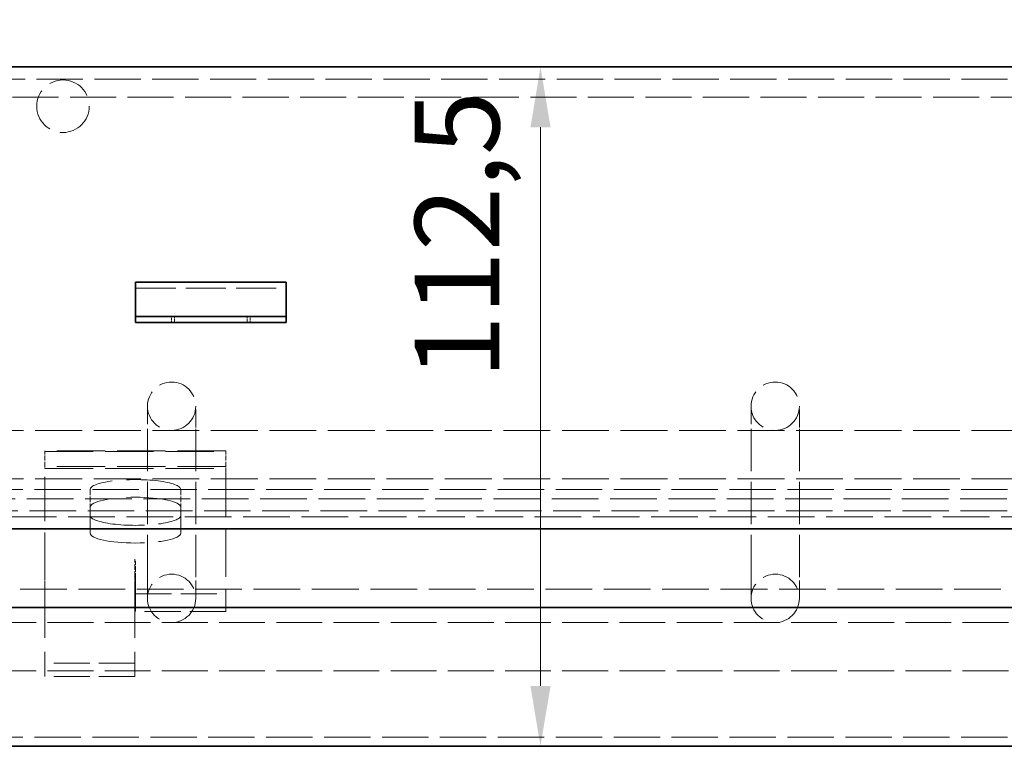
# Model space of a CAD drawing. Units: millimetres. Extents: x 0 to 2837, y 0 to 1680.
# Drawn here: x 1379 to 1542, y 1371 to 1491 of the extents above; entities that cross this region are included whole.
import ezdxf

# ---------------------------------------------------------------- set-up
doc = ezdxf.new("R2010")
doc.units = ezdxf.units.MM
doc.header["$LTSCALE"] = 4
doc.linetypes.add('DASHED_SPACE', pattern=[0.2067, 0.1654, -0.0413])
doc.layers.add('Kóta (ISO)', color=5, linetype='Continuous', lineweight=9, true_color=0x0000ff)
doc.layers.add('Skrytá (ISO)', color=7, linetype='DASHED_SPACE', lineweight=9, true_color=0x0080c0)
doc.layers.add('Viditelná (ISO)', color=7, linetype='Continuous', lineweight=35)
doc.styles.add('Text poznámky (ISO)', font='TAHOMA.TTF')
doc.dimstyles.new('Výchozí (ISO)', dxfattribs={"dimscale": 4, "dimtxt": 3.5, "dimasz": 2.5, "dimexe": 1, "dimexo": 0, "dimgap": 0.762, "dimtad": 1, "dimrnd": 1e-08, "dimtxsty": 'Text poznámky (ISO)', "dimcen": 0.09, "dimdle": 10, "dimclrd": 256, "dimclre": 256, "dimclrt": 256, "dimazin": 2, "dimtfac": 1.001486, "dimtmove": 0, "dimatfit": 3, "dimfxl": 1, "dimtolj": 1, "dimlwd": -1, "dimlwe": -1, "dimarcsym": 0})

# ---------------------------------------------------------------- blocks, each defined once
blk = doc.blocks.new('*D21')
at = {"layer": 'Defpoints', "color": 0, "transparency": 16777216}
for p in [(1874.96, 1561.81), (1232.96, 1483.21), (1874.96, 1483.21)]:
    blk.add_point(p, dxfattribs=at)
at = {"layer": 'Kóta (ISO)', "transparency": 16777216}
for p, q in [((1232.96, 1483.21), (1232.96, 1565.81)), ((1874.96, 1483.21), (1874.96, 1565.81)), ((1242.96, 1561.81), (1864.96, 1561.81))]:
    blk.add_line(p, q, dxfattribs=at)
for points in [[(1242.96, 1563.48), (1242.96, 1560.14), (1232.96, 1561.81)], [(1864.96, 1563.48), (1864.96, 1560.14), (1874.96, 1561.81)]]:
    blk.add_solid(points, dxfattribs=at)
at = {"layer": 'Kóta (ISO)', "transparency": 16777216, "insert": (1489.02, 1579.44), "char_height": 14, "attachment_point": 1, "style": 'Text poznámky (ISO)'}
blk.add_mtext('\\A1;642', dxfattribs=at)
blk = doc.blocks.new('*D33')
at = {"layer": 'Defpoints', "color": 0, "transparency": 16777216}
for p in [(1803.96, 1513.74), (1303.96, 1408.71), (1803.96, 1408.71)]:
    blk.add_point(p, dxfattribs=at)
at = {"layer": 'Kóta (ISO)', "transparency": 16777216}
for p, q in [((1303.96, 1408.71), (1303.96, 1517.74)), ((1803.96, 1408.71), (1803.96, 1517.74)), ((1313.96, 1513.74), (1793.96, 1513.74))]:
    blk.add_line(p, q, dxfattribs=at)
for points in [[(1313.96, 1515.41), (1313.96, 1512.08), (1303.96, 1513.74)], [(1793.96, 1515.41), (1793.96, 1512.08), (1803.96, 1513.74)]]:
    blk.add_solid(points, dxfattribs=at)
at = {"layer": 'Kóta (ISO)', "transparency": 16777216, "insert": (1489.17, 1531.36), "char_height": 14, "attachment_point": 1, "style": 'Text poznámky (ISO)'}
blk.add_mtext('\\A1;500', dxfattribs=at)
blk = doc.blocks.new('*D60')
at = {"layer": 'Defpoints', "color": 0, "transparency": 16777216}
for p in [(1465.07, 1483.21), (1469.93, 1483.21), (1469.93, 1370.71)]:
    blk.add_point(p, dxfattribs=at)
at = {"layer": 'Kóta (ISO)', "transparency": 16777216}
blk.add_line((1465.07, 1380.71), (1465.07, 1473.21), dxfattribs=at)
for points in [[(1463.41, 1473.21), (1466.74, 1473.21), (1465.07, 1483.21)], [(1463.41, 1380.71), (1466.74, 1380.71), (1465.07, 1370.71)]]:
    blk.add_solid(points, dxfattribs=at)
at = {"layer": 'Kóta (ISO)', "transparency": 16777216, "insert": (1444.25, 1431.52), "char_height": 14, "attachment_point": 1, "rotation": 90, "style": 'Text poznámky (ISO)'}
blk.add_mtext('\\A1;112,5', dxfattribs=at)

msp = doc.modelspace()

# ---------------------------------------------------------------- linework, layer by layer
at = {"layer": 'Skrytá (ISO)', "ltscale": 11.58171}
msp.add_line((1237.962, 1481.205), (1869.962, 1481.205), dxfattribs=at)
at = {"layer": 'Skrytá (ISO)', "ltscale": 11.530398}
msp.add_line((1339.462, 1478.205), (1768.462, 1478.205), dxfattribs=at)
at = {"layer": 'Skrytá (ISO)', "ltscale": 10.07902}
for p, q in [((1397.962, 1446.559), (1422.962, 1446.559)), ((1397.962, 1398.416), (1397.962, 1393.005))]:
    msp.add_line(p, q, dxfattribs=at)
at = {"layer": 'Skrytá (ISO)', "ltscale": 0.476074}
for p, q in [((1403.962, 1440.862), (1403.962, 1441.862)), ((1404.462, 1441.862), (1404.462, 1440.862)), ((1416.462, 1441.862), (1416.462, 1440.862)), ((1416.962, 1440.862), (1416.962, 1441.862))]:
    msp.add_line(p, q, dxfattribs=at)
at = {"layer": 'Skrytá (ISO)', "ltscale": 4.487736}
for p, q in [((1399.962, 1427.025), (1399.962, 1423.51)), ((1407.962, 1423.51), (1407.962, 1427.025)), ((1499.962, 1427.025), (1499.962, 1423.51)), ((1507.962, 1423.51), (1507.962, 1427.025)), ((1399.962, 1398.72), (1399.962, 1395.205)), ((1407.962, 1395.205), (1407.962, 1398.72)), ((1499.962, 1398.72), (1499.962, 1395.205)), ((1507.962, 1395.205), (1507.962, 1398.72))]:
    msp.add_line(p, q, dxfattribs=at)
at = {"layer": 'Skrytá (ISO)', "ltscale": 11.72672}
for p, q in [((1776.962, 1423.025), (1330.962, 1423.025)), ((1776.962, 1415.025), (1330.962, 1415.025))]:
    msp.add_line(p, q, dxfattribs=at)
at = {"layer": 'Skrytá (ISO)', "ltscale": 10.600773}
for p, q in [((1399.962, 1398.72), (1399.962, 1423.51)), ((1407.962, 1398.72), (1407.962, 1423.51)), ((1499.962, 1398.72), (1499.962, 1423.51)), ((1507.962, 1398.72), (1507.962, 1423.51))]:
    msp.add_line(p, q, dxfattribs=at)
at = {"layer": 'Skrytá (ISO)', "ltscale": 0.2626}
for p, q in [((1382.962, 1419.634), (1382.962, 1419.515)), ((1412.962, 1419.515), (1412.962, 1419.634)), ((1382.962, 1417.041), (1382.962, 1416.705)), ((1412.962, 1416.705), (1412.962, 1417.041))]:
    msp.add_line(p, q, dxfattribs=at)
at = {"layer": 'Skrytá (ISO)', "ltscale": 12.094824}
for p, q in [((1412.962, 1419.634), (1382.962, 1419.634)), ((1382.962, 1419.515), (1412.962, 1419.515)), ((1412.962, 1417.041), (1382.962, 1417.041)), ((1382.962, 1416.705), (1412.962, 1416.705)), ((1390.462, 1405.992), (1390.462, 1410.32)), ((1405.462, 1410.32), (1405.462, 1405.992))]:
    msp.add_line(p, q, dxfattribs=at)
at = {"layer": 'Skrytá (ISO)', "ltscale": 1.206379}
for p, q in [((1382.962, 1417.041), (1382.962, 1419.515)), ((1412.962, 1417.041), (1412.962, 1419.515))]:
    msp.add_line(p, q, dxfattribs=at)
at = {"layer": 'Skrytá (ISO)', "ltscale": 11.139642}
msp.add_line((1382.962, 1398.764), (1382.962, 1416.705), dxfattribs=at)
at = {"layer": 'Skrytá (ISO)', "ltscale": 12.039847}
msp.add_line((1412.962, 1416.705), (1412.962, 1393.005), dxfattribs=at)
at = {"layer": 'Skrytá (ISO)', "ltscale": 11.605271}
for p, q in [((1352.462, 1413.205), (1755.462, 1413.205)), ((1352.462, 1372.205), (1755.462, 1372.205))]:
    msp.add_line(p, q, dxfattribs=at)
at = {"layer": 'Skrytá (ISO)', "ltscale": 1.428422}
for p, q in [((1390.462, 1413.249), (1390.462, 1410.32)), ((1405.462, 1413.249), (1405.462, 1410.32)), ((1397.862, 1398.766), (1397.862, 1401.695)), ((1397.872, 1398.766), (1397.872, 1401.695)), ((1397.962, 1398.416), (1397.962, 1401.345))]:
    msp.add_line(p, q, dxfattribs=at)
at = {"layer": 'Skrytá (ISO)', "ltscale": 11.691792}
msp.add_line((1263.959, 1411.705), (1843.966, 1411.705), dxfattribs=at)
at = {"layer": 'Skrytá (ISO)', "ltscale": 11.661528}
msp.add_line((1245.426, 1409.705), (1862.499, 1409.705), dxfattribs=at)
at = {"layer": 'Skrytá (ISO)', "ltscale": 11.685499}
msp.add_line((1858.302, 1408.705), (1249.623, 1408.705), dxfattribs=at)
at = {"layer": 'Skrytá (ISO)', "ltscale": 0.004662}
for p, q in [((1397.872, 1401.695), (1397.862, 1401.695)), ((1397.862, 1398.764), (1397.862, 1398.766)), ((1397.862, 1398.766), (1397.872, 1398.766))]:
    msp.add_line(p, q, dxfattribs=at)
at = {"layer": 'Skrytá (ISO)', "ltscale": 0.042756}
for p, q in [((1397.962, 1401.345), (1397.872, 1401.345)), ((1397.872, 1398.416), (1397.962, 1398.416))]:
    msp.add_line(p, q, dxfattribs=at)
at = {"layer": 'Skrytá (ISO)', "ltscale": 0.747873}
for p, q in [((1382.962, 1398.764), (1382.962, 1398.047)), ((1397.862, 1398.764), (1397.862, 1398.047))]:
    msp.add_line(p, q, dxfattribs=at)
at = {"layer": 'Skrytá (ISO)', "ltscale": 14.14629}
for p, q in [((1382.962, 1398.047), (1382.962, 1382.244)), ((1397.862, 1398.047), (1397.862, 1382.244))]:
    msp.add_line(p, q, dxfattribs=at)
at = {"layer": 'Skrytá (ISO)', "ltscale": 0.770205}
msp.add_line((1397.872, 1398.766), (1397.872, 1398.416), dxfattribs=at)
at = {"layer": 'Skrytá (ISO)', "ltscale": 11.699416}
msp.add_line((1301.462, 1396.705), (1804.462, 1396.705), dxfattribs=at)
at = {"layer": 'Skrytá (ISO)', "ltscale": 9.071117}
for p, q in [((1397.962, 1395.934), (1412.962, 1395.934)), ((1412.962, 1393.005), (1397.962, 1393.005))]:
    msp.add_line(p, q, dxfattribs=at)
at = {"layer": 'Skrytá (ISO)', "ltscale": 11.460128}
for p, q in [((1373.933, 1391.205), (1733.992, 1391.205)), ((1373.933, 1383.205), (1733.992, 1383.205))]:
    msp.add_line(p, q, dxfattribs=at)
at = {"layer": 'Skrytá (ISO)', "ltscale": 9.010643}
for p, q in [((1397.862, 1384.455), (1382.962, 1384.455)), ((1397.862, 1382.244), (1382.962, 1382.244))]:
    msp.add_line(p, q, dxfattribs=at)
at = {"layer": 'Skrytá (ISO)', "ltscale": 11.019133}
msp.add_circle((1385.962, 1476.705), 4.35, dxfattribs=at)
at = {"layer": 'Skrytá (ISO)', "ltscale": 10.132536}
for centre in [(1403.962, 1427.025), (1503.962, 1427.025), (1403.962, 1395.205), (1503.962, 1395.205)]:
    msp.add_circle(centre, 4, dxfattribs=at)
at = {"layer": 'Skrytá (ISO)', "ltscale": 14.248878}
for centre, major_axis, start_param, end_param in [((1397.962, 1413.249), (7.5, 0), 0, 3.1415927), ((1397.962, 1410.32), (-7.5, 0), 3.1415927, 6.2831853), ((1397.962, 1408.92), (-7.5, 0), 0, 3.1415927), ((1397.962, 1405.992), (7.5, 0), 3.1415927, 6.2831853)]:
    msp.add_ellipse(centre, major_axis=major_axis, ratio=0.2164396, start_param=start_param, end_param=end_param, dxfattribs=at)
at = {"layer": 'Viditelná (ISO)'}
for p, q in [((1232.962, 1483.205), (1874.962, 1483.205)), ((1397.962, 1447.559), (1397.962, 1445.655)), ((1397.962, 1447.559), (1422.962, 1447.559)), ((1422.962, 1447.559), (1422.962, 1445.655)), ((1397.962, 1443.18), (1397.962, 1445.655)), ((1422.962, 1443.18), (1422.962, 1445.655)), ((1397.962, 1441.862), (1397.962, 1443.18)), ((1422.962, 1441.862), (1422.962, 1443.18)), ((1397.962, 1440.862), (1397.962, 1441.862)), ((1422.962, 1441.862), (1397.962, 1441.862)), ((1397.962, 1440.862), (1422.962, 1440.862)), ((1422.962, 1441.862), (1422.962, 1440.862)), ((1862.499, 1406.705), (1245.426, 1406.705)), ((1817.977, 1393.705), (1289.948, 1393.705)), ((1755.462, 1370.705), (1352.462, 1370.705))]:
    msp.add_line(p, q, dxfattribs=at)

# ---------------------------------------------------------------- dimensions: what is measured, and where the dimension line sits
at = {"layer": 'Kóta (ISO)'}
for base, p1, p2, angle, override, picture, middle in [((1874.962, 1561.81), (1232.962, 1483.205), (1874.962, 1483.205), 180, {"dimdec": 2, "dimtp": 0, "dimtm": 0, "dimtdec": 2, "dimtofl": 0, "dimatfit": 1}, '*D21', (1503.962, 1561.81)), ((1465.072, 1483.205), (1469.929, 1370.705), (1469.929, 1483.205), 90, {"dimdec": 2, "dimse1": 1, "dimse2": 1, "dimtp": 0, "dimtm": 0, "dimtdec": 2, "dimtofl": 0, "dimatfit": 1}, '*D60', (1465.072, 1453.889))]:
    dim = msp.add_linear_dim(base=base, p1=p1, p2=p2, angle=angle, dimstyle='Výchozí (ISO)', override=override, dxfattribs=at)
    dim.commit()
    dim.dimension.update_dxf_attribs({"geometry": picture, "text_midpoint": middle, "dimtype": 160})
dim = msp.add_linear_dim(base=(1803.962, 1513.742), p1=(1303.962, 1408.705), p2=(1803.962, 1408.705), dimstyle='Výchozí (ISO)', override={"dimdec": 2, "dimtp": 0, "dimtm": 0, "dimtdec": 2, "dimtofl": 0, "dimatfit": 1}, dxfattribs=at)
dim.commit()
dim.dimension.update_dxf_attribs({"geometry": '*D33', "text_midpoint": (1503.962, 1513.742), "dimtype": 160})

doc.saveas('drawing.dxf')
